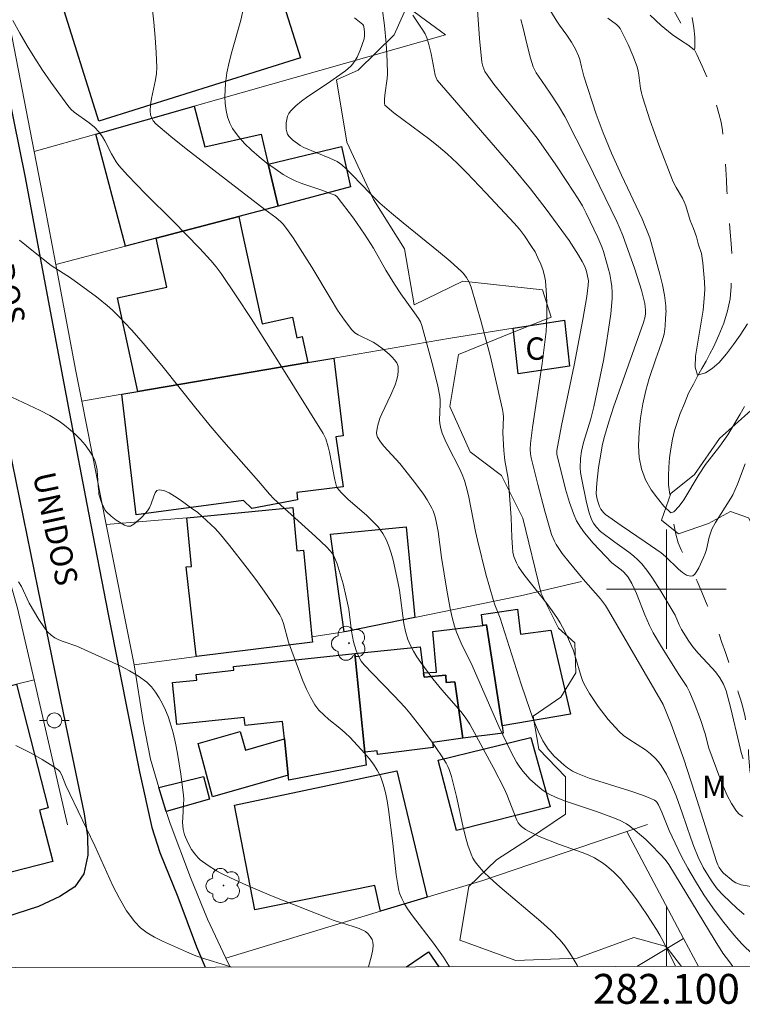
# Model space of a CAD drawing. Units: metres. Extents: x 281665 to 282180, y 1671569 to 1672134.
# Drawn here: x 282057 to 282105, y 1671572 to 1671638 of the extents above; entities that cross this region are included whole.
import ezdxf
from ezdxf.enums import TextEntityAlignment as Align

# ---------------------------------------------------------------- set-up
doc = ezdxf.new("R2010")
doc.units = ezdxf.units.M
doc.header["$MEASUREMENT"] = 0
doc.linetypes.add('Intermitente', pattern=[48, 15, -2, 2, -2, 2, -2, 2, -2, 2, -2, 15])
for name, color, linetype, lineweight in [('Articulção', 7, 'Continuous', 18), ('Cerca', 8, 'Cerca', 20), ('Edificacoes', 7, 'Continuous', 30), ('Malha_Coordenadas', 7, 'Continuous', 15), ('Muro_Grade', 8, 'Continuous', 20), ('Pavimentacao_Asfaltica_Mfio', 10, 'Continuous', 30), ('Poste', 7, 'Continuous', 9), ('Rio_Intermitente', 5, 'Intermitente', 9), ('Topon_de_Vias', 7, 'Continuous', 9), ('Topon_Fundacao_Const_Ruinas', 7, 'Continuous', 9)]:
    doc.layers.add(name, color=color, linetype=linetype, lineweight=lineweight)
for name, color, linetype, lineweight, true_color in [('Arvores_Isoladas', 7, 'Continuous', 18, 0x00ff33), ('Curvas_Intermediarias', 7, 'Continuous', 9, 0x783c14), ('Curvas_Mestras', 7, 'Continuous', 20, 0x783c14), ('Topon_Vegetacao', 7, 'Continuous', 9, 0x00ff33), ('Vegetacao', 7, 'Orla8', 9, 0x00ff33)]:
    doc.layers.add(name, color=color, linetype=linetype, lineweight=lineweight, true_color=true_color)
doc.styles.add('Arial', font='arial.ttf', dxfattribs={"height": 1.5})
doc.styles.get("Standard").update_dxf_attribs({"font": 'arial.ttf'})
doc.linetypes.add('Cerca', pattern='A,10,0,["X",Standard,S=1,R=0,X=0,Y=-0.5],0.1', length=10.1)
doc.linetypes.add('Orla8', pattern='A,6,-0.5,["V",Standard,S=1,R=0,X=-0.5,Y=-1],-0.5,6,-0.5,["V",Standard,S=1,R=0,X=-0.5,Y=-1],-0.5', length=14)

# ---------------------------------------------------------------- blocks, each defined once
blk = doc.blocks.new('Poste')
at = {"layer": 'Poste'}
for points in [[(-0.5, 0), (-1, 0)], [(0.5, 0), (1, 0)]]:
    blk.add_lwpolyline(points, dxfattribs=at)
blk.add_lwpolyline([(0, 0.5, 1), (0, -0.5, 1)], format="xyb", close=True, dxfattribs=at)
blk = doc.blocks.new('Arvore')
at = {"layer": 'Arvores_Isoladas'}
blk.add_lwpolyline([(-0.718, 0.493, 0.872324), (-0.722, -0.551, 0.862983), (0.284, -0.827, 0.900105), (0.89, 0.029, 0.863155), (0.262, 0.861, 0.882486)], format="xyb", close=True, dxfattribs=at)
blk.add_circle((0, 0), 0.0286, dxfattribs=at)

msp = doc.modelspace()

# ---------------------------------------------------------------- linework, layer by layer
at = {"layer": 'Articulção', "flags": 128}
msp.add_lwpolyline([(281680.561, 1672128.31), (282162.653, 1672129.1), (282163.549, 1671574.833), (281681.482, 1671574.043), (281680.561, 1672128.31)], close=True, dxfattribs=at)
at = {"layer": 'Cerca', "flags": 128}
for points in [[(282064.352, 1671594.93), (282068.527, 1671595.494)], [(282097.356, 1671583.775), (282098.736, 1671584.243)], [(282097.356, 1671583.775), (282087.699, 1671580.498), (282083.983, 1671579.377)], [(282101.155, 1671576.61), (282097.356, 1671583.775)], [(282098.028, 1671574.726), (282101.155, 1671576.61)], [(282101.155, 1671576.61), (282102.151, 1671574.733)]]:
    msp.add_lwpolyline(points, dxfattribs=at)
at = {"layer": 'Curvas_Intermediarias', "flags": 128}
for points, elevation in [([(282105.147, 1671588.636), (282105.017, 1671589.055), (282104.863, 1671589.643), (282104.314, 1671592.019), (282104.003, 1671593.194), (282103.83, 1671593.646), (282103.59, 1671594.069), (282103.286, 1671594.463), (282103.062, 1671594.717), (282102.129, 1671595.709), (282101.769, 1671596.148), (282101.499, 1671596.519), (282101.009, 1671597.293), (282100.855, 1671597.609), (282100.583, 1671598.261), (282099.636, 1671599.868), (282099.028, 1671600.815), (282098.701, 1671601.268), (282098.352, 1671601.7), (282098.088, 1671601.979), (282097.8, 1671602.236), (282097.494, 1671602.477), (282096.536, 1671603.164), (282095.587, 1671603.878), (282095.303, 1671604.185), (282095.127, 1671604.416), (282094.984, 1671604.665), (282094.931, 1671604.796), (282094.822, 1671605.128), (282094.642, 1671605.811), (282094.326, 1671607.354), (282094.258, 1671607.814), (282094.235, 1671608.122), (282094.247, 1671608.766), (282094.309, 1671609.255), (282094.446, 1671609.819), (282094.945, 1671611.42), (282095.151, 1671612.23), (282095.777, 1671615.328), (282095.967, 1671616.364), (282096.134, 1671617.402), (282096.27, 1671618.439), (282096.368, 1671619.475), (282096.376, 1671619.882), (282096.346, 1671620.291), (282096.285, 1671620.701), (282096.202, 1671621.11), (282095.993, 1671621.919), (282095.785, 1671622.632), (282095.672, 1671622.943), (282095.411, 1671623.556), (282094.631, 1671625.196), (282094.375, 1671625.678), (282094.098, 1671626.146), (282093.338, 1671627.325), (282092.557, 1671628.492), (282091.34, 1671630.21), (282090.394, 1671631.432), (282088.45, 1671633.838), (282087.989, 1671634.454), (282087.848, 1671634.676), (282087.696, 1671635.043), (282087.642, 1671635.299), (282087.487, 1671636.884), (282087.269, 1671640.077)], 76), ([(282105.235, 1671612.234), (282104.95, 1671611.725), (282104.109, 1671610.333), (282103.577, 1671609.588), (282102.624, 1671608.345), (282102.197, 1671607.705), (282101.158, 1671605.979), (282100.855, 1671605.575), (282100.501, 1671605.196), (282100.291, 1671605.121), (282099.836, 1671605.572), (282099.407, 1671606.099), (282098.97, 1671606.668), (282098.609, 1671607.337), (282098.34, 1671608.075), (282098.177, 1671608.831), (282098.138, 1671609.612), (282098.173, 1671610.543), (282098.27, 1671611.486), (282098.429, 1671612.417), (282098.632, 1671613.316), (282098.853, 1671614.111), (282099.291, 1671615.445), (282099.526, 1671616.054), (282099.698, 1671616.575), (282099.84, 1671617.09), (282099.907, 1671617.63), (282099.949, 1671618.17), (282099.979, 1671618.672), (282099.967, 1671618.672), (282099.965, 1671618.996), (282099.883, 1671619.694), (282099.744, 1671620.396), (282099.567, 1671621.101), (282098.898, 1671623.535), (282098.368, 1671624.823), (282096.987, 1671627.746), (282096.318, 1671629.215), (282095.759, 1671630.577), (282095.307, 1671631.83), (282094.466, 1671634.36), (282094.324, 1671634.997), (282094.193, 1671635.495), (282094.113, 1671635.737), (282093.908, 1671636.179), (282093.642, 1671636.651), (282093.336, 1671637.126), (282092.838, 1671637.778), (282092.609, 1671638.117), (282091.806, 1671639.439)], 74), ([(282104.458, 1671574.736), (282104.216, 1671575.028), (282103.775, 1671575.621), (282103.263, 1671576.442), (282100.174, 1671581.559), (282099.919, 1671581.889), (282099.604, 1671582.232), (282098.954, 1671582.905), (282098.617, 1671583.232), (282097.918, 1671583.848), (282097.554, 1671584.132), (282097.333, 1671584.281), (282096.855, 1671584.53), (282096.35, 1671584.736), (282095.329, 1671585.118), (282093.24, 1671585.794), (282092.736, 1671585.993), (282092.249, 1671586.224), (282091.952, 1671586.394), (282091.663, 1671586.586), (282091.384, 1671586.798), (282090.863, 1671587.269), (282090.403, 1671587.784), (282090.178, 1671588.087), (282089.972, 1671588.408), (282089.605, 1671589.084), (282088.789, 1671590.803), (282086.991, 1671594.893), (282086.262, 1671596.376), (282085.937, 1671597.129), (282085.808, 1671597.517), (282085.648, 1671598.113), (282085.511, 1671598.716), (282085.285, 1671599.938), (282084.93, 1671602.127), (282084.712, 1671603.871), (282084.606, 1671604.422), (282084.508, 1671604.839), (282084.378, 1671605.245), (282084.296, 1671605.439), (282083.973, 1671605.996), (282083.73, 1671606.36), (282083.209, 1671607.069), (282082.147, 1671608.413), (282081.338, 1671609.284), (282081.083, 1671609.578), (282080.855, 1671609.88), (282080.662, 1671610.194), (282080.613, 1671610.326), (282080.593, 1671610.469), (282080.619, 1671610.778), (282080.696, 1671611.088), (282080.834, 1671611.497), (282080.944, 1671611.755), (282081.556, 1671613.033), (282081.841, 1671613.7), (282081.953, 1671614.04), (282082.014, 1671614.349), (282082.044, 1671614.637), (282082.029, 1671614.92), (282081.995, 1671615.049), (282081.939, 1671615.165), (282081.794, 1671615.365), (282081.625, 1671615.556), (282081.437, 1671615.739), (282081.024, 1671616.082), (282080.6, 1671616.4), (282080.368, 1671616.547), (282079.356, 1671617.033), (282079.134, 1671617.185), (282078.944, 1671617.372), (282078.449, 1671618.022), (282077.984, 1671618.703), (282077.541, 1671619.406), (282076.255, 1671621.565), (282074.998, 1671623.545), (282074.564, 1671624.157), (282074.329, 1671624.447), (282074.176, 1671624.608), (282073.833, 1671624.896), (282073.101, 1671625.428), (282067.848, 1671629.501), (282066.819, 1671630.333), (282065.811, 1671631.181), (282065.63, 1671631.388), (282065.558, 1671631.51), (282065.457, 1671631.776), (282065.423, 1671632.045), (282065.453, 1671632.456), (282065.522, 1671632.869), (282065.792, 1671634.122), (282065.849, 1671634.541), (282065.863, 1671634.96), (282065.82, 1671635.962), (282065.756, 1671636.968), (282065.671, 1671637.977), (282065.563, 1671638.983)], 81), ([(282105.676, 1671580.094), (282105.014, 1671580.199), (282104.828, 1671580.254), (282104.65, 1671580.34), (282104.478, 1671580.45), (282103.83, 1671580.972), (282103.683, 1671581.125), (282103.528, 1671581.366), (282103.441, 1671581.533), (282103.351, 1671581.768), (282101.892, 1671586.404), (282101.177, 1671588.612), (282100.322, 1671590.95), (282099.783, 1671592.271), (282096.133, 1671598.572), (282095.92, 1671598.912), (282095.586, 1671599.351), (282094.426, 1671600.68), (282093.484, 1671601.807), (282093.024, 1671602.389), (282092.616, 1671603), (282092.501, 1671603.215), (282092.315, 1671603.672), (282091.865, 1671605.22), (282091.383, 1671607.006), (282090.952, 1671608.801), (282090.904, 1671609.075), (282090.88, 1671609.352), (282090.895, 1671609.768), (282091.032, 1671610.84), (282091.682, 1671615.123), (282091.823, 1671616.195), (282091.938, 1671617.268), (282091.997, 1671618.24), (282091.997, 1671619.217), (282091.976, 1671619.704), (282091.897, 1671620.669), (282091.863, 1671620.894), (282091.746, 1671621.341), (282091.585, 1671621.778), (282091.4, 1671622.202), (282091.202, 1671622.592), (282090.975, 1671622.971), (282090.501, 1671623.671), (282090.163, 1671624.111), (282089.796, 1671624.528), (282087.911, 1671626.558), (282086.634, 1671627.891), (282085.979, 1671628.54), (282085.308, 1671629.17), (282084.744, 1671629.659), (282084.156, 1671630.125), (282082.345, 1671631.465), (282081.756, 1671631.919), (282081.15, 1671632.435), (282081.111, 1671632.552), (282081.113, 1671632.818), (282081.137, 1671633.099), (282081.296, 1671634.22), (282081.32, 1671634.501), (282081.306, 1671635.376), (282081.235, 1671636.569), (282081.122, 1671637.76), (282080.967, 1671638.936)], 78), ([(282079.111, 1671638.288), (282079.663, 1671637.827), (282079.712, 1671637.77), (282079.742, 1671637.701), (282079.782, 1671637.326), (282079.787, 1671637.09), (282079.751, 1671636.864), (282079.5, 1671636.119), (282079.284, 1671635.639), (282079.155, 1671635.414), (282079.011, 1671635.205), (282078.862, 1671635.033), (282078.507, 1671634.733), (282077.302, 1671633.889), (282075.987, 1671633.011), (282075.57, 1671632.706), (282075.182, 1671632.383), (282074.835, 1671632.033), (282074.721, 1671631.871), (282074.635, 1671631.68), (282074.575, 1671631.47), (282074.54, 1671631.25), (282074.528, 1671631.03), (282074.539, 1671630.821), (282074.571, 1671630.631), (282074.625, 1671630.49), (282074.712, 1671630.357), (282074.955, 1671630.109), (282075.484, 1671629.715), (282075.725, 1671629.598), (282077.47, 1671628.88), (282077.948, 1671628.645), (282078.266, 1671628.43), (282078.557, 1671628.172), (282078.963, 1671627.77), (282080.179, 1671626.483), (282080.815, 1671625.869), (282081.585, 1671625.203), (282082.37, 1671624.552), (282084.745, 1671622.624), (282085.52, 1671621.967), (282086.276, 1671621.293), (282086.4, 1671621.168), (282086.62, 1671620.885), (282086.796, 1671620.571), (282086.923, 1671620.239), (282087.59, 1671617.916), (282088.209, 1671615.57), (282088.499, 1671614.393), (282089.033, 1671612.034), (282089.072, 1671611.779), (282089.088, 1671611.521), (282089.053, 1671610.474), (282089.107, 1671609.301), (282089.173, 1671608.619), (282089.395, 1671607.426), (282089.457, 1671606.88), (282089.596, 1671604.798), (282089.642, 1671603.466), (282089.686, 1671602.806), (282089.727, 1671602.48), (282089.792, 1671602.185), (282089.955, 1671601.758), (282090.106, 1671601.496), (282090.46, 1671600.994), (282091.982, 1671599.045), (282092.351, 1671598.551), (282092.7, 1671598.044), (282092.878, 1671597.759), (282093.044, 1671597.466), (282093.347, 1671596.861), (282093.75, 1671595.931), (282093.877, 1671595.584), (282094.286, 1671594.154), (282094.415, 1671593.81), (282094.575, 1671593.483), (282094.845, 1671593.026), (282095.441, 1671592.134), (282096.103, 1671591.284), (282096.819, 1671590.493), (282097.137, 1671590.205), (282097.486, 1671589.948), (282098.59, 1671589.235), (282098.935, 1671588.978), (282099.248, 1671588.69), (282099.461, 1671588.446), (282099.656, 1671588.183), (282099.834, 1671587.904), (282099.998, 1671587.614), (282100.292, 1671587.015), (282100.654, 1671586.16), (282101.059, 1671585.03), (282101.635, 1671583.319), (282101.844, 1671582.756), (282102.135, 1671582.043), (282102.471, 1671581.351), (282102.747, 1671580.885), (282103.063, 1671580.401), (282103.408, 1671579.938), (282103.792, 1671579.512), (282104.722, 1671578.635), (282105.203, 1671578.21)], 79), ([(282083.023, 1671638.466), (282083.692, 1671637.458), (282083.839, 1671637.198), (282083.96, 1671636.928), (282084.075, 1671636.585), (282084.241, 1671635.876), (282084.439, 1671634.791), (282084.52, 1671634.434), (282084.572, 1671634.267), (282084.651, 1671634.112), (282085.515, 1671633.091), (282089.717, 1671628.249), (282090.902, 1671626.822), (282091.949, 1671625.456), (282093.479, 1671623.351), (282094.122, 1671622.371), (282094.365, 1671621.953), (282094.507, 1671621.665), (282094.622, 1671621.369), (282094.703, 1671621.091), (282094.777, 1671620.657), (282094.77, 1671620.369), (282094.664, 1671619.604), (282094.41, 1671618.073), (282093.822, 1671615.016), (282092.985, 1671610.962), (282092.654, 1671609.289), (282092.672, 1671609.029), (282093.012, 1671607.612), (282093.247, 1671606.704), (282093.514, 1671605.808), (282093.771, 1671605.068), (282093.982, 1671604.591), (282094.244, 1671604.148), (282094.512, 1671603.786), (282095.098, 1671603.093), (282096.343, 1671601.758), (282096.965, 1671601.31), (282097.15, 1671601.153), (282097.431, 1671600.803), (282097.69, 1671600.375), (282097.994, 1671599.723), (282098.547, 1671598.274), (282098.864, 1671597.569), (282099.122, 1671597.089), (282099.675, 1671596.145), (282100.83, 1671594.284), (282101.368, 1671593.473), (282101.551, 1671593.134), (282101.864, 1671592.399), (282102.284, 1671591.271), (282102.606, 1671590.323), (282102.851, 1671589.351), (282103.588, 1671587.355), (282103.824, 1671586.756), (282104.081, 1671586.179), (282104.37, 1671585.635), (282104.7, 1671585.135), (282104.885, 1671584.94), (282105.118, 1671584.77)], 77), ([(282096.075, 1671638.256), (282096.655, 1671637.832), (282096.824, 1671637.685), (282096.908, 1671637.566), (282097.44, 1671636.486), (282097.762, 1671635.746), (282098.038, 1671634.993), (282098.113, 1671634.714), (282098.165, 1671634.427), (282098.275, 1671633.552), (282098.325, 1671633.264), (282098.398, 1671632.982), (282098.924, 1671631.376), (282099.492, 1671629.78), (282100.401, 1671627.41), (282100.515, 1671627.159), (282100.648, 1671626.915), (282101.074, 1671626.197), (282101.196, 1671625.95), (282101.294, 1671625.694), (282101.592, 1671624.712), (282101.823, 1671624.173), (282102.023, 1671623.603), (282102.161, 1671623.07), (282102.342, 1671622.494), (282102.437, 1671621.867), (282102.558, 1671620.596), (282102.571, 1671620.088), (282102.536, 1671619.467), (282102.457, 1671618.692), (282101.949, 1671615.62), (282101.932, 1671614.882), (282102.076, 1671614.343), (282102.628, 1671614.487), (282103.068, 1671614.78), (282103.533, 1671615.184), (282104.022, 1671615.762), (282104.493, 1671616.396), (282104.951, 1671617.029), (282105.421, 1671617.787)], 73), ([(282098.923, 1671638.457), (282099.639, 1671637.77), (282100.379, 1671637.17), (282101.007, 1671636.731), (282101.442, 1671636.472), (282101.869, 1671636.138), (282101.906, 1671636.249), (282101.901, 1671636.981), (282101.837, 1671637.601), (282101.736, 1671638.308)], 72), ([(282100.617, 1671574.73), (282100.581, 1671574.793), (282099.773, 1671576.416), (282099.56, 1671576.815), (282099.33, 1671577.203), (282098.687, 1671578.205), (282098.012, 1671579.189), (282097.659, 1671579.668), (282096.916, 1671580.59), (282096.475, 1671581.052), (282095.987, 1671581.472), (282095.728, 1671581.663), (282095.188, 1671582), (282094.816, 1671582.184), (282094.43, 1671582.343), (282092.834, 1671582.891), (282091.478, 1671583.442), (282090.854, 1671583.737), (282090.564, 1671583.907), (282090.296, 1671584.098), (282090.175, 1671584.217), (282090.075, 1671584.36), (282089.992, 1671584.52), (282089.314, 1671586.251), (282089.136, 1671586.659), (282088.453, 1671587.992), (282086.836, 1671590.966), (282086.531, 1671591.426), (282086.235, 1671591.805), (282084.958, 1671593.254), (282084.351, 1671594.002), (282083.546, 1671595.088), (282083.292, 1671595.462), (282083.059, 1671595.843), (282082.854, 1671596.235), (282082.686, 1671596.64), (282082.529, 1671597.165), (282082.418, 1671597.707), (282082.132, 1671599.939), (282082.024, 1671600.487), (282081.697, 1671601.939), (282081.569, 1671602.418), (282081.416, 1671602.883), (282081.23, 1671603.328), (282081.001, 1671603.744), (282080.689, 1671604.173), (282080.327, 1671604.57), (282079.929, 1671604.946), (282078.67, 1671606.036), (282078.208, 1671606.487), (282078.076, 1671606.635), (282077.962, 1671606.795), (282077.884, 1671606.97), (282077.789, 1671607.329), (282077.439, 1671609.177), (282077.355, 1671609.543), (282077.189, 1671610.065), (282077.006, 1671610.431), (282074.143, 1671615.066), (282072.196, 1671618.134), (282071.198, 1671619.65), (282070.179, 1671621.148), (282069.849, 1671621.594), (282069.495, 1671622.022), (282068.74, 1671622.842), (282066.969, 1671624.663), (282065.114, 1671626.491), (282063.91, 1671627.732), (282063.339, 1671628.376), (282063.149, 1671628.626), (282062.832, 1671629.175), (282062.399, 1671630.03), (282062.235, 1671630.301), (282061.981, 1671630.637), (282061.69, 1671630.945), (282061.349, 1671631.236), (282060.337, 1671631.962), (282060.11, 1671632.166), (282059.909, 1671632.395), (282058.772, 1671633.958), (282058.225, 1671634.763), (282057.694, 1671635.58), (282057.184, 1671636.409), (282056.696, 1671637.248), (282056.232, 1671638.094)], 82), ([(282056.687, 1671623.393), (282057.609, 1671622.62), (282058.788, 1671621.685), (282060.081, 1671620.865), (282061.838, 1671619.599), (282062.558, 1671619.016), (282062.9, 1671618.705), (282063.335, 1671618.277), (282064.17, 1671617.381), (282064.974, 1671616.454), (282066.301, 1671614.87), (282068.393, 1671612.241), (282069.452, 1671610.938), (282070.365, 1671609.871), (282072.689, 1671607.238), (282073.411, 1671606.375), (282073.719, 1671606.049), (282074.173, 1671605.621), (282076.505, 1671603.538), (282077.226, 1671602.851), (282077.482, 1671602.578), (282077.596, 1671602.433), (282077.695, 1671602.28), (282077.775, 1671602.119), (282077.94, 1671601.694), (282078.088, 1671601.26), (282078.344, 1671600.371), (282078.563, 1671599.468), (282078.735, 1671598.658), (282078.913, 1671597.196), (282079.039, 1671596.476), (282079.215, 1671595.898), (282079.374, 1671595.527), (282079.564, 1671595.176), (282079.752, 1671594.926), (282080.321, 1671594.363), (282081.777, 1671592.86), (282082.486, 1671592.092), (282082.823, 1671591.695), (282083.564, 1671590.769), (282084.276, 1671589.818), (282084.943, 1671588.84), (282085.253, 1671588.341), (282085.363, 1671588.133), (282085.455, 1671587.915), (282085.599, 1671587.459), (282085.942, 1671586.114), (282086.366, 1671584.145), (282086.522, 1671583.497), (282086.703, 1671582.861), (282086.92, 1671582.243), (282087.041, 1671581.987), (282087.192, 1671581.744), (282087.366, 1671581.512), (282087.762, 1671581.077), (282088.18, 1671580.668), (282088.841, 1671580.061), (282091.601, 1671577.74), (282092.259, 1671577.133), (282092.878, 1671576.495), (282093.2, 1671576.108), (282093.492, 1671575.695), (282093.762, 1671575.263), (282094.014, 1671574.817), (282094.065, 1671574.719)], 83), ([(282085.464, 1671574.705), (282085.406, 1671574.814), (282085.076, 1671575.356), (282084.399, 1671576.29), (282082.996, 1671578.127), (282082.666, 1671578.6), (282082.457, 1671578.93), (282082.272, 1671579.277), (282082.13, 1671579.64), (282082.081, 1671579.826), (282081.984, 1671580.341), (282081.911, 1671580.862), (282081.69, 1671582.97), (282081.383, 1671585.241), (282081.295, 1671585.822), (282081.184, 1671586.393), (282081.037, 1671586.947), (282080.843, 1671587.479), (282080.637, 1671587.888), (282080.387, 1671588.278), (282080.101, 1671588.653), (282079.79, 1671589.015), (282078.814, 1671590.062), (282078.486, 1671590.386), (282078.132, 1671590.689), (282077.401, 1671591.275), (282077.052, 1671591.579), (282076.734, 1671591.904), (282076.459, 1671592.261), (282076.155, 1671592.77), (282075.888, 1671593.307), (282075.649, 1671593.863), (282074.698, 1671596.458), (282074.367, 1671597.712), (282074.254, 1671598.009), (282074.106, 1671598.29), (282073.594, 1671599.087), (282073.055, 1671599.872), (282072.495, 1671600.647), (282071.918, 1671601.413), (282070.738, 1671602.924), (282070.145, 1671603.671), (282069.79, 1671604.064), (282068.629, 1671605.135), (282068.186, 1671605.434), (282067.432, 1671605.983), (282067.056, 1671606.242), (282066.692, 1671606.459), (282066.347, 1671606.609), (282066.028, 1671606.668), (282065.88, 1671606.614), (282065.762, 1671606.463), (282065.664, 1671606.245), (282065.485, 1671605.717), (282065.383, 1671605.463), (282065.259, 1671605.252), (282065.125, 1671605.088), (282064.825, 1671604.775), (282064.498, 1671604.492), (282064.329, 1671604.367), (282064.104, 1671604.231), (282064.042, 1671604.22), (282063.907, 1671604.23), (282063.718, 1671604.3), (282063.16, 1671604.634), (282062.808, 1671604.893), (282062.504, 1671605.188), (282062.402, 1671605.327), (282062.315, 1671605.48), (282062.176, 1671605.813), (282061.99, 1671606.361), (282061.992, 1671606.549), (282061.948, 1671606.925), (282061.899, 1671607.622), (282061.867, 1671607.967), (282061.813, 1671608.301), (282061.725, 1671608.618), (282061.592, 1671608.912), (282061.351, 1671609.294), (282061.072, 1671609.665), (282060.761, 1671610.022), (282060.425, 1671610.362), (282060.069, 1671610.683), (282059.7, 1671610.981), (282059.322, 1671611.254), (282058.71, 1671611.638), (282058.07, 1671611.983), (282055.411, 1671613.233)], 84), ([(282056.421, 1671589.521), (282056.704, 1671589.398), (282057.453, 1671589.022), (282058.185, 1671588.602), (282058.898, 1671588.155), (282059.297, 1671587.885), (282059.38, 1671587.781), (282059.505, 1671587.538), (282059.784, 1671586.849), (282060.04, 1671586.297), (282061.727, 1671582.803), (282062.52, 1671581.016), (282062.928, 1671580.132), (282063.367, 1671579.277), (282063.852, 1671578.466), (282064.401, 1671577.717), (282064.786, 1671577.321), (282065.232, 1671576.98), (282065.725, 1671576.681), (282066.249, 1671576.415), (282067.861, 1671575.702), (282068.496, 1671575.441), (282069.152, 1671575.218), (282070.483, 1671574.815), (282070.89, 1671574.681)], 86)]:
    msp.add_lwpolyline(points, dxfattribs=dict(at, elevation=elevation))
at = {"layer": 'Curvas_Mestras', "flags": 128}
for points, elevation in [([(282071.651, 1671638.834), (282071.495, 1671638.123), (282070.899, 1671636.006), (282070.715, 1671635.301), (282070.567, 1671634.594), (282070.472, 1671633.884), (282070.443, 1671633.445), (282070.437, 1671632.99), (282070.459, 1671632.531), (282070.515, 1671632.077), (282070.611, 1671631.64), (282070.753, 1671631.23), (282070.947, 1671630.859), (282071.311, 1671630.35), (282071.737, 1671629.864), (282072.21, 1671629.403), (282072.719, 1671628.965), (282073.251, 1671628.551), (282073.793, 1671628.159), (282074.332, 1671627.791), (282074.727, 1671627.557), (282075.144, 1671627.36), (282075.578, 1671627.189), (282076.917, 1671626.737), (282077.622, 1671626.476), (282077.816, 1671626.392), (282077.96, 1671626.287), (282079.05, 1671624.855), (282079.792, 1671623.792), (282080.377, 1671622.84), (282081.213, 1671621.385), (282081.79, 1671620.428), (282082.224, 1671619.783), (282083.129, 1671618.519), (282083.394, 1671618.127), (282083.523, 1671617.906), (282083.617, 1671617.672), (282084.361, 1671614.965), (282084.684, 1671613.601), (282084.82, 1671612.917), (282084.851, 1671612.661), (282084.857, 1671612.401), (282084.81, 1671611.355), (282084.828, 1671611.098), (282084.892, 1671610.772), (282084.994, 1671610.452), (282085.184, 1671609.984), (282085.364, 1671609.598), (282086.152, 1671608.079), (282086.325, 1671607.691), (282086.471, 1671607.294), (282086.633, 1671606.736), (282086.77, 1671606.169), (282087.217, 1671603.866), (282087.343, 1671603.294), (282087.917, 1671601.009), (282088.388, 1671599.307), (282088.514, 1671598.946), (282088.87, 1671598.058), (282090.284, 1671593.637), (282090.88, 1671591.881), (282091.131, 1671591.184), (282091.406, 1671590.495), (282091.73, 1671589.835), (282091.917, 1671589.524), (282092.088, 1671589.282), (282092.482, 1671588.828), (282092.699, 1671588.615), (282093.155, 1671588.217), (282093.388, 1671588.03), (282093.706, 1671587.822), (282094.054, 1671587.652), (282094.826, 1671587.347), (282097.543, 1671586.488), (282098.393, 1671586.202), (282098.804, 1671586.04), (282099.2, 1671585.86), (282099.283, 1671585.805), (282099.353, 1671585.732), (282099.465, 1671585.55), (282099.69, 1671585.056), (282100.177, 1671583.848), (282100.995, 1671582.141), (282101.434, 1671581.304), (282101.942, 1671580.437), (282102.515, 1671579.536), (282103.117, 1671578.655), (282103.748, 1671577.796), (282104.513, 1671576.851), (282105.059, 1671576.25), (282106.599, 1671574.74)], 80), ([(282105.278, 1671608.392), (282104.754, 1671607.038), (282104.444, 1671606.333), (282104.326, 1671606.11), (282103.286, 1671604.476), (282103.049, 1671604.018), (282102.951, 1671603.756), (282102.872, 1671603.486), (282102.676, 1671602.658), (282102.595, 1671602.39), (282102.494, 1671602.131), (282102.174, 1671601.427), (282102.047, 1671601.202), (282101.912, 1671601.018), (282101.768, 1671600.899), (282101.617, 1671600.865), (282101.357, 1671600.945), (282101.086, 1671601.116), (282100.806, 1671601.352), (282099.935, 1671602.192), (282099.642, 1671602.431), (282098.581, 1671603.173), (282096.969, 1671604.26), (282095.92, 1671605.012), (282095.78, 1671605.138), (282095.609, 1671605.368), (282095.527, 1671605.536), (282095.424, 1671605.821), (282095.343, 1671606.12), (282095.304, 1671606.423), (282095.347, 1671607.096), (282095.458, 1671608.146), (282095.533, 1671608.671), (282095.731, 1671609.711), (282095.859, 1671610.222), (282096.149, 1671611.213), (282096.467, 1671612.198), (282098.472, 1671617.878), (282098.571, 1671618.276), (282098.592, 1671618.476), (282098.594, 1671618.697), (282098.547, 1671619.145), (282098.453, 1671619.593), (282098.335, 1671620.033), (282097.885, 1671621.449), (282097.073, 1671623.701), (282096.844, 1671624.27), (282096.674, 1671624.642), (282094.708, 1671628.673), (282093.188, 1671631.673), (282092.778, 1671632.385), (282092.181, 1671633.306), (282091.424, 1671634.378), (282091.285, 1671634.598), (282091.079, 1671635.005), (282090.895, 1671635.575), (282090.673, 1671636.444), (282090.413, 1671637.594), (282090.255, 1671638.16)], 75), ([(282080.041, 1671574.696), (282080.247, 1671575.447), (282080.329, 1671575.868), (282080.353, 1671576.162), (282080.338, 1671576.357), (282080.284, 1671576.534), (282080.172, 1671576.73), (282080.023, 1671576.915), (282079.844, 1671577.067), (282079.42, 1671577.267), (282079.083, 1671577.392), (282077.691, 1671577.832), (282077.35, 1671577.958), (282073.562, 1671579.47), (282071.687, 1671580.265), (282070.759, 1671580.681), (282070.165, 1671580.977), (282069.874, 1671581.139), (282069.312, 1671581.493), (282068.784, 1671581.882), (282068.651, 1671581.998), (282068.41, 1671582.263), (282068.2, 1671582.559), (282067.939, 1671583.03), (282067.732, 1671583.548), (282067.642, 1671583.906), (282067.598, 1671584.385), (282067.604, 1671584.687), (282067.667, 1671585.601), (282067.671, 1671585.904), (282067.651, 1671586.205), (282067.478, 1671587.604), (282067.265, 1671589.003), (282067.13, 1671589.695), (282066.967, 1671590.375), (282066.772, 1671591.042), (282066.624, 1671591.469), (282066.455, 1671591.899), (282066.261, 1671592.323), (282066.04, 1671592.732), (282065.79, 1671593.115), (282065.51, 1671593.464), (282065.196, 1671593.768), (282064.648, 1671594.179), (282064.054, 1671594.542), (282063.425, 1671594.871), (282060.52, 1671596.189), (282059.606, 1671596.499), (282059.312, 1671596.615), (282059.038, 1671596.754), (282058.79, 1671596.927), (282058.554, 1671597.151), (282058.341, 1671597.405), (282057.964, 1671597.973), (282057.326, 1671599.077), (282056.8, 1671600.182), (282056.615, 1671600.498)], 85)]:
    msp.add_lwpolyline(points, dxfattribs=dict(at, elevation=elevation))
at = {"layer": 'Edificacoes', "flags": 128}
for points in [[(282060.244, 1671639.821), (282069.327, 1671642.952), (282070.621, 1671638.823), (282074.135, 1671639.925), (282075.492, 1671635.597), (282061.992, 1671631.362), (282059.423, 1671639.541)], [(282065.826, 1671623.525), (282063.775, 1671622.975), (282061.794, 1671630.487), (282068.367, 1671632.358), (282069.086, 1671629.641), (282072.852, 1671630.494), (282073.329, 1671628.467), (282073.999, 1671625.666), (282071.358, 1671624.975)], [(282078.851, 1671626.946), (282073.999, 1671625.666), (282073.329, 1671628.467), (282078.242, 1671629.668)], [(282075.98, 1671615.181), (282064.595, 1671613.241), (282063.232, 1671619.513), (282066.543, 1671620.232), (282065.826, 1671623.525), (282071.358, 1671624.975), (282071.589, 1671623.896), (282072.917, 1671617.774), (282074.95, 1671618.215), (282075.246, 1671616.85), (282075.597, 1671616.926)], [(282089.745, 1671617.482), (282093.187, 1671618.023), (282093.522, 1671614.952), (282090.08, 1671614.439)], [(282075.98, 1671615.181), (282077.721, 1671615.482), (282078.349, 1671610.274), (282077.868, 1671610.21), (282078.349, 1671606.849), (282075.258, 1671606.487), (282075.298, 1671605.99), (282072.244, 1671605.411), (282071.671, 1671605.936), (282064.499, 1671604.976), (282063.525, 1671613.061), (282064.595, 1671613.241)], [(282068.527, 1671595.494), (282068.517, 1671595.584), (282067.849, 1671601.494), (282068.204, 1671601.528), (282067.886, 1671604.787), (282074.972, 1671605.477), (282075.256, 1671602.562), (282075.706, 1671602.606), (282076.26, 1671596.804), (282076.294, 1671596.462)], [(282083.163, 1671598.115), (282078.574, 1671597.163), (282078.431, 1671597.144), (282077.511, 1671603.69), (282082.569, 1671604.176)], [(282088.995, 1671590.842), (282087.944, 1671597.605), (282087.715, 1671597.574), (282087.627, 1671598.303), (282090.038, 1671598.654), (282090.22, 1671596.999), (282092.266, 1671597.256), (282093.576, 1671591.628)], [(282086.374, 1671590.021), (282085.832, 1671593.787), (282085.26, 1671593.741), (282085.229, 1671594.237), (282083.785, 1671594.099), (282083.743, 1671594.393), (282084.606, 1671594.455), (282084.362, 1671597.165), (282087.715, 1671597.574), (282087.944, 1671597.605), (282088.995, 1671590.842), (282089.064, 1671590.366)], [(282079.801, 1671589.091), (282079.131, 1671595.684), (282083.501, 1671596.142), (282083.743, 1671594.393), (282083.785, 1671594.099), (282085.229, 1671594.237), (282085.26, 1671593.741), (282085.832, 1671593.787), (282086.374, 1671590.021), (282084.33, 1671589.733), (282084.375, 1671589.388), (282080.643, 1671588.938), (282080.641, 1671589.165)], [(282079.801, 1671589.091), (282079.892, 1671588.211), (282074.715, 1671587.214), (282074.679, 1671587.541), (282074.419, 1671589.971), (282074.297, 1671591.132), (282071.784, 1671590.864), (282071.725, 1671591.413), (282067.214, 1671590.932), (282066.914, 1671593.742), (282068.542, 1671593.916), (282068.502, 1671594.297), (282071.026, 1671594.567), (282070.999, 1671594.815), (282079.131, 1671595.684)], [(282052.451, 1671592.623), (282056.482, 1671593.633), (282058.6, 1671585.351), (282058.021, 1671585.203), (282058.901, 1671581.757), (282055.147, 1671580.798), (282054.824, 1671582.059), (282043.317, 1671579.117), (282040.776, 1671589.081), (282051.668, 1671591.597), (282052.27, 1671589.172), (282053.269, 1671589.427)], [(282074.419, 1671589.971), (282074.679, 1671587.541), (282069.6, 1671586.085), (282068.648, 1671589.655), (282071.465, 1671590.474), (282071.809, 1671589.211)], [(282085.954, 1671583.829), (282084.723, 1671588.54), (282090.911, 1671590.069), (282092.206, 1671585.414)], [(282066.506, 1671585.11), (282065.997, 1671586.71), (282068.99, 1671587.456), (282069.397, 1671585.927)], [(282083.983, 1671579.377), (282080.852, 1671578.427), (282080.466, 1671580.151), (282072.445, 1671578.533), (282071.065, 1671585.525), (282081.945, 1671587.838)]]:
    msp.add_lwpolyline(points, close=True, dxfattribs=at)
msp.add_lwpolyline([(282082.598, 1671574.701), (282084.078, 1671575.714), (282084.769, 1671574.704)], dxfattribs=at)
at = {"layer": 'Malha_Coordenadas', "flags": 128}
for points in [[(282100, 1671604), (282100, 1671596)], [(282104, 1671600), (282096, 1671600)], [(282100, 1671574.729), (282100, 1671578.729)]]:
    msp.add_lwpolyline(points, dxfattribs=at)
at = {"layer": 'Muro_Grade', "flags": 128}
for points in [[(282057.657, 1671629.318), (282061.794, 1671630.487), (282068.367, 1671632.358), (282085.207, 1671637.133), (282075.23, 1671644.493)], [(282057.657, 1671629.318), (282055.918, 1671638.327)], [(282059.104, 1671621.75), (282058.369, 1671625.634), (282057.657, 1671629.318)], [(282078.851, 1671626.946), (282073.999, 1671625.666), (282071.358, 1671624.975), (282065.826, 1671623.525), (282063.775, 1671622.975), (282059.104, 1671621.75)], [(282060.854, 1671612.603), (282060.437, 1671614.71), (282059.104, 1671621.75)], [(282060.854, 1671612.603), (282063.525, 1671613.061), (282064.595, 1671613.241), (282075.98, 1671615.181), (282077.721, 1671615.482), (282085.539, 1671616.808), (282089.745, 1671617.482), (282093.187, 1671618.023)], [(282062.491, 1671604.331), (282060.854, 1671612.603)], [(282067.886, 1671604.787), (282062.491, 1671604.331)], [(282070.503, 1671575.293), (282069.267, 1671577.889), (282068.134, 1671580.697), (282066.766, 1671584.316), (282066.506, 1671585.11), (282065.997, 1671586.71), (282065.46, 1671588.61), (282064.961, 1671591.134), (282064.352, 1671594.93), (282062.491, 1671604.331)], [(282055.093, 1671603.786), (282056.541, 1671598.736), (282057.648, 1671593.928)], [(282094.32, 1671600.507), (282090.222, 1671599.564), (282083.163, 1671598.115), (282078.574, 1671597.163), (282078.431, 1671597.144), (282076.26, 1671596.804)], [(282030.792, 1671587.16), (282040.636, 1671589.641), (282045.378, 1671590.832), (282052.451, 1671592.623), (282056.482, 1671593.633), (282057.648, 1671593.928)], [(282057.648, 1671593.928), (282059.88, 1671584.228)], [(282083.983, 1671579.377), (282080.852, 1671578.427), (282070.503, 1671575.293)], [(282070.503, 1671575.293), (282070.794, 1671574.681)]]:
    msp.add_lwpolyline(points, dxfattribs=at)
at = {"layer": 'Pavimentacao_Asfaltica_Mfio', "flags": 128}
for points in [[(282055.506, 1671635.19), (282057.058, 1671627.576), (282058.586, 1671619.348), (282060.029, 1671611.778), (282061.287, 1671605.113), (282062.622, 1671598.332), (282064.721, 1671587.764), (282065.55, 1671584.032), (282066.077, 1671582.37), (282067.278, 1671579.404), (282068.533, 1671576.052), (282069.105, 1671574.679)], [(282055.697, 1671610.847), (282057.91, 1671600.005), (282059.75, 1671590.96), (282061.006, 1671584.961), (282061.228, 1671583.463), (282061.251, 1671582.184), (282060.995, 1671580.934), (282060.379, 1671580.065), (282059.386, 1671579.426), (282057.953, 1671578.739), (282051.223, 1671576.577)]]:
    msp.add_lwpolyline(points, dxfattribs=at)
at = {"layer": 'Rio_Intermitente', "flags": 128}
msp.add_lwpolyline([(282108.881, 1671574.744), (282108.852, 1671574.93), (282108.739, 1671575.558), (282108.551, 1671576.309), (282108.369, 1671576.906), (282108.138, 1671577.491), (282107.726, 1671578.426), (282107.513, 1671578.931), (282107.338, 1671579.386), (282107.101, 1671579.977), (282106.926, 1671580.445), (282106.782, 1671580.907), (282106.644, 1671581.449), (282106.499, 1671582.07), (282106.405, 1671582.668), (282106.316, 1671583.197), (282106.241, 1671583.69), (282106.165, 1671584.207), (282106.102, 1671584.712), (282105.976, 1671585.439), (282105.9, 1671585.931), (282105.755, 1671586.787), (282105.679, 1671587.317), (282105.591, 1671587.908), (282105.546, 1671588.419), (282105.507, 1671588.998), (282105.475, 1671589.509), (282105.417, 1671590.242), (282105.36, 1671590.815), (282105.265, 1671591.462), (282105.12, 1671592.096), (282104.976, 1671592.57), (282104.801, 1671593.112), (282104.626, 1671593.653), (282104.457, 1671594.201), (282104.188, 1671595.057), (282103.962, 1671595.759), (282103.719, 1671596.442), (282103.506, 1671597.045), (282103.318, 1671597.575), (282103.118, 1671598.03), (282102.725, 1671598.922), (282102.375, 1671599.796), (282102.063, 1671600.535), (282101.776, 1671601.138), (282101.495, 1671601.673), (282101.214, 1671602.184), (282100.983, 1671602.646), (282100.783, 1671603.113), (282100.633, 1671603.68), (282100.469, 1671604.505), (282100.337, 1671605.398), (282100.229, 1671606.266), (282100.146, 1671606.999), (282100.132, 1671607.603), (282100.156, 1671608.169), (282100.21, 1671608.792), (282100.289, 1671609.414), (282100.4, 1671610.042), (282100.541, 1671610.628), (282100.713, 1671611.17), (282100.929, 1671611.768), (282101.219, 1671612.453), (282101.491, 1671613.131), (282101.812, 1671613.747), (282102.084, 1671614.265), (282102.375, 1671614.777), (282102.653, 1671615.277), (282102.919, 1671615.764), (282103.147, 1671616.214), (282103.512, 1671617.009), (282103.839, 1671617.829), (282104.103, 1671618.661), (282104.263, 1671619.45), (282104.335, 1671620.288), (282104.383, 1671621.163), (282104.418, 1671622.025), (282104.347, 1671623.165), (282104.277, 1671623.91), (282104.219, 1671624.643), (282104.174, 1671625.339), (282104.129, 1671625.899), (282104.058, 1671626.718), (282104.019, 1671627.408), (282103.98, 1671628.123), (282103.935, 1671628.892), (282103.852, 1671629.785), (282103.763, 1671630.734), (282103.668, 1671631.294), (282103.505, 1671631.861), (282103.336, 1671632.47), (282103.179, 1671633.018), (282103.01, 1671633.517), (282102.704, 1671634.323), (282102.386, 1671635.031), (282102.03, 1671635.812), (282101.655, 1671636.6), (282101.225, 1671637.406), (282100.988, 1671637.861), (282100.738, 1671638.329), (282100.358, 1671639.012), (282099.902, 1671639.781), (282099.659, 1671640.243), (282099.422, 1671640.723), (282098.96, 1671641.596), (282098.529, 1671642.476), (282098.192, 1671643.35), (282097.941, 1671644.175), (282097.766, 1671644.939), (282097.658, 1671645.659), (282097.613, 1671646.454), (282097.654, 1671647.273), (282097.758, 1671648.154), (282097.935, 1671649.109), (282098.113, 1671649.978), (282098.446, 1671650.854), (282098.774, 1671651.476), (282099.101, 1671652.05), (282099.386, 1671652.568), (282099.621, 1671653.012), (282099.997, 1671653.893), (282100.262, 1671654.812), (282100.433, 1671655.773), (282100.482, 1671656.278), (282100.53, 1671656.796), (282100.566, 1671657.326), (282100.59, 1671657.855), (282100.625, 1671658.41), (282100.667, 1671658.958), (282100.691, 1671659.476), (282100.696, 1671660.024), (282100.83, 1671661.096), (282100.909, 1671661.768), (282100.988, 1671662.451), (282101.023, 1671663.117), (282101.003, 1671663.764), (282100.964, 1671664.392), (282100.907, 1671665.014), (282100.837, 1671665.623), (282100.73, 1671666.184), (282100.611, 1671666.682), (282100.354, 1671667.624), (282100.235, 1671668.111), (282100.052, 1671669.053), (282099.951, 1671669.878), (282099.856, 1671670.549), (282099.805, 1671671.165), (282099.79, 1671671.867), (282099.801, 1671672.545), (282099.824, 1671673.198), (282099.866, 1671673.783), (282099.933, 1671674.307), (282100.105, 1671675.182), (282100.252, 1671675.946), (282100.387, 1671676.636), (282100.547, 1671677.314), (282100.738, 1671677.937), (282100.935, 1671678.602), (282101.156, 1671679.293), (282101.323, 1671679.804), (282101.576, 1671680.316), (282101.947, 1671680.896), (282102.287, 1671681.457), (282102.584, 1671681.963), (282103.017, 1671682.789), (282103.387, 1671683.517), (282103.733, 1671684.22), (282104.03, 1671684.935), (282104.326, 1671685.699), (282104.579, 1671686.396), (282104.8, 1671687.061), (282105.022, 1671687.764), (282105.164, 1671688.35), (282105.261, 1671688.966), (282105.353, 1671689.514), (282105.426, 1671690.093), (282105.468, 1671690.629), (282105.466, 1671691.393), (282105.409, 1671692.028), (282105.333, 1671692.668), (282105.207, 1671693.382), (282105.044, 1671694.084), (282104.868, 1671694.675), (282104.649, 1671695.26), (282104.406, 1671695.894), (282104.212, 1671696.355), (282103.931, 1671696.805), (282103.632, 1671697.334), (282103.364, 1671697.869), (282103.114, 1671698.361), (282102.709, 1671699.032), (282102.354, 1671699.555), (282101.942, 1671700.133), (282101.481, 1671700.637), (282100.959, 1671701.129), (282100.38, 1671701.627), (282099.863, 1671702.063), (282099.347, 1671702.401), (282098.788, 1671702.695), (282098.147, 1671703.021), (282097.519, 1671703.334), (282096.941, 1671703.622), (282096.406, 1671703.88), (282095.946, 1671704.088), (282095.107, 1671704.45), (282094.299, 1671704.756), (282093.429, 1671705.075), (282092.503, 1671705.412), (282092.037, 1671705.589), (282091.577, 1671705.773), (282090.719, 1671706.166), (282090.116, 1671706.466), (282089.606, 1671706.712), (282089.015, 1671706.988), (282088.338, 1671707.338), (282087.685, 1671707.712), (282087.125, 1671708.08), (282086.64, 1671708.424), (282086.204, 1671708.744), (282085.8, 1671709.057), (282085.053, 1671709.61), (282084.276, 1671710.144), (282083.853, 1671710.415), (282083.418, 1671710.685), (282082.964, 1671710.973), (282082.51, 1671711.25), (282082.025, 1671711.52), (282081.527, 1671711.802), (282081.042, 1671712.072), (282080.426, 1671712.422), (282079.693, 1671712.815), (282079.071, 1671713.171), (282078.399, 1671713.551), (282077.765, 1671713.957), (282077.168, 1671714.374), (282076.589, 1671714.786), (282076.06, 1671715.185), (282075.544, 1671715.597), (282075.077, 1671715.996), (282074.654, 1671716.39), (282074.274, 1671716.765), (282073.645, 1671717.472), (282073.141, 1671718.093), (282072.655, 1671718.696), (282072.026, 1671719.255), (282071.199, 1671719.789), (282070.764, 1671720.059), (282070.185, 1671720.459), (282069.364, 1671720.937), (282068.712, 1671721.275), (282067.984, 1671721.612), (282067.22, 1671721.937), (282066.505, 1671722.225), (282065.846, 1671722.495), (282065.231, 1671722.746), (282064.615, 1671722.973), (282064.006, 1671723.206), (282063.403, 1671723.445), (282062.8, 1671723.696), (282062.222, 1671723.935), (282061.663, 1671724.181), (282061.103, 1671724.426), (282060.55, 1671724.69), (282059.99, 1671724.96), (282059.418, 1671725.254), (282058.865, 1671725.567), (282058.367, 1671725.874), (282057.696, 1671726.329), (282056.695, 1671726.887), (282055.861, 1671727.317), (282054.923, 1671727.752), (282053.984, 1671728.225), (282053.113, 1671728.666), (282052.318, 1671729.096), (282051.596, 1671729.489), (282050.881, 1671729.863), (282050.191, 1671730.213), (282049.52, 1671730.519), (282048.823, 1671730.801), (282048.134, 1671731.065), (282047.456, 1671731.316), (282046.847, 1671731.537), (282046.244, 1671731.665), (282045.275, 1671731.811), (282044.617, 1671731.896), (282043.915, 1671731.962), (282043.257, 1671732.035), (282042.636, 1671732.095), (282042.058, 1671732.137), (282041.499, 1671732.197), (282040.94, 1671732.233), (282040.394, 1671732.257), (282039.847, 1671732.268), (282039.294, 1671732.273), (282038.736, 1671732.26), (282038.158, 1671732.228), (282037.568, 1671732.183), (282036.96, 1671732.108), (282036.352, 1671732.033), (282035.75, 1671731.952), (282035.16, 1671731.87), (282034.614, 1671731.771), (282034.074, 1671731.665), (282033.54, 1671731.553), (282033.037, 1671731.435), (282032.553, 1671731.311), (282032.02, 1671731.1), (282031.455, 1671730.908), (282030.947, 1671730.722), (282030.382, 1671730.518), (282029.7, 1671730.27), (282028.843, 1671729.961), (282027.931, 1671729.669), (282027.447, 1671729.496), (282026.926, 1671729.31), (282026.418, 1671729.124), (282025.921, 1671728.926), (282025.431, 1671728.722), (282024.948, 1671728.524), (282024.482, 1671728.332), (282023.601, 1671727.961), (282022.746, 1671727.577), (282021.809, 1671727.224), (282021.3, 1671727.1), (282020.791, 1671727.025), (282020.257, 1671726.962), (282019.723, 1671726.912), (282018.798, 1671726.842), (282018.165, 1671726.878), (282017.668, 1671726.988), (282017.009, 1671727.159), (282016.251, 1671727.342), (282015.48, 1671727.55), (282014.772, 1671727.77), (282014.107, 1671727.985), (282013.504, 1671728.174), (282012.951, 1671728.364), (282012.411, 1671728.542), (282011.895, 1671728.744), (282011.416, 1671728.934), (282010.944, 1671729.143), (282010.484, 1671729.339), (282009.632, 1671729.7), (282008.762, 1671730.044), (282007.904, 1671730.412), (282007.413, 1671730.638), (282006.405, 1671731.228), (282005.591, 1671731.725), (282004.701, 1671732.272), (282003.855, 1671732.849), (282003.078, 1671733.408), (282002.375, 1671733.942), (282001.752, 1671734.471), (282001.13, 1671734.987), (282000.527, 1671735.485), (281999.917, 1671735.976), (281999.32, 1671736.48), (281998.722, 1671736.984), (281998.125, 1671737.488), (281997.602, 1671737.931), (281997.204, 1671738.275), (281996.706, 1671738.742), (281995.959, 1671739.443), (281995.523, 1671739.861), (281995.063, 1671740.316), (281994.596, 1671740.764), (281994.098, 1671741.231), (281993.618, 1671741.705), (281993.158, 1671742.16), (281992.716, 1671742.608), (281992.311, 1671743.045), (281991.919, 1671743.469), (281991.52, 1671743.912), (281991.134, 1671744.367), (281990.76, 1671744.834), (281990.405, 1671745.308), (281989.895, 1671745.935), (281989.266, 1671746.618), (281988.848, 1671747.091), (281988.419, 1671747.577), (281988.008, 1671748.032), (281987.64, 1671748.432), (281987.111, 1671749.077), (281986.675, 1671749.692), (281986.332, 1671750.166), (281986.039, 1671750.652), (281985.758, 1671751.187), (281985.427, 1671751.858), (281985.09, 1671752.56), (281984.772, 1671753.243), (281984.497, 1671753.834), (281984.247, 1671754.375), (281984.01, 1671754.905), (281983.779, 1671755.391), (281983.555, 1671755.846), (281983.118, 1671756.683), (281982.737, 1671757.44), (281982.338, 1671758.203), (281981.963, 1671758.917), (281981.652, 1671759.446), (281981.346, 1671759.858), (281980.885, 1671760.374), (281980.58, 1671760.7)], dxfattribs=at)
at = {"layer": 'Vegetacao', "flags": 128}
msp.add_lwpolyline([(282101.016, 1671574.731), (282099.991, 1671576.077), (282097.822, 1671576.66), (282094.025, 1671575.29), (282089.917, 1671575.123), (282086.156, 1671576.494), (282086.776, 1671580.083), (282088.614, 1671581.874), (282090.77, 1671583.246), (282093.25, 1671584.932), (282093.254, 1671587.433), (282091.462, 1671589.276), (282091.084, 1671591.495), (282092.93, 1671592.764), (282093.931, 1671594.391), (282093.878, 1671596.399), (282092.775, 1671597.398), (282091.613, 1671599.714), (282090.396, 1671604.771), (282088.967, 1671607.62), (282086.859, 1671609.201), (282085.488, 1671612.251), (282086.068, 1671615.728), (282089.697, 1671617.209), (282092.281, 1671618.219), (282091.704, 1671620.064), (282086.364, 1671620.645), (282083.115, 1671619.042), (282082.467, 1671622.806), (282080.393, 1671626.103), (282078.595, 1671629.95), (282077.902, 1671634.118), (282079.348, 1671634.764), (282081.768, 1671637.145), (282083.406, 1671640.791), (282084.086, 1671643.573), (282085.677, 1671646.706), (282087.039, 1671650.062), (282087.936, 1671653.145), (282086.66, 1671657.329), (282085.453, 1671660.733), (282084.931, 1671664.643), (282087.558, 1671667.07), (282090.575, 1671668.75), (282092.705, 1671670.017), (282092.548, 1671673.073), (282092.542, 1671679.547), (282093.009, 1671684.285), (282091.798, 1671688.814), (282089.745, 1671693.071), (282086.793, 1671696.074), (282083.691, 1671697.443), (282080.071, 1671698.386), (282078.286, 1671696.966), (282078.023, 1671693.967), (282078.309, 1671691.462), (282080.766, 1671688.395), (282083.563, 1671684.236), (282083.682, 1671679.782), (282081.526, 1671678.246), (282077.624, 1671677.977), (282073.146, 1671679.45), (282070.339, 1671681.146), (282059.907, 1671682.191), (282056.135, 1671683.753), (282055.17, 1671686.373), (282055.113, 1671690.276), (282055.906, 1671692.698), (282057.638, 1671696.393), (282059.481, 1671700.555), (282060.117, 1671703.985), (282058.806, 1671706.877), (282055.587, 1671710.143), (282052.01, 1671711.505), (282049.412, 1671710.073), (282048.47, 1671707.072), (282048.632, 1671704.171), (282048.637, 1671699.587), (282047.523, 1671695.497), (282044.674, 1671691.801), (282040.047, 1671690.264), (282035.809, 1671689.888), (282033.314, 1671690.097), (282031.591, 1671691.574), (282030.479, 1671694.628), (282028.628, 1671697.155), (282024.392, 1671698.794), (282019.946, 1671698.526), (282016.083, 1671697.683), (282013.86, 1671695.614), (282012.616, 1671693.215), (282010.217, 1671692.048), (282005.735, 1671691.103), (281999.675, 1671689.572), (281994.144, 1671688.25), (281988.723, 1671686.715), (281983.814, 1671686.392), (281982.33, 1671688.971), (281982.008, 1671692.391), (281983.956, 1671694.19), (281986.954, 1671695.139), (281989.953, 1671696.771), (281993.117, 1671697.827), (281994.606, 1671698.466), (281996.357, 1671700.164), (281995.72, 1671701.602), (281993.905, 1671702.871), (281993.371, 1671704.825), (281994.253, 1671705.687), (281996.238, 1671705.218), (281998.961, 1671704.417), (282000.496, 1671703.527), (282001.5, 1671702.833), (282003.195, 1671703.047), (282005.514, 1671703.101), (282008.611, 1671703.261), (282010.945, 1671704.06), (282012.735, 1671705.958), (282014.842, 1671707.118), (282017.584, 1671708.07), (282020.004, 1671707.553), (282022.117, 1671705.183), (282023.268, 1671705.526), (282024.233, 1671706.354), (282023.545, 1671710.346), (282021.658, 1671715.475), (282016.932, 1671718.707), (282011.018, 1671721.255), (282005.646, 1671723.21), (282002.631, 1671724.956), (281996.514, 1671727.835), (281991.367, 1671730.272), (281987.991, 1671732.006), (281985.667, 1671735.216), (281984.027, 1671739.062), (281980.709, 1671742.17), (281976.494, 1671742.962), (281974.336, 1671742.698), (281972.758, 1671741.376), (281972.539, 1671738.304), (281973.926, 1671737.099), (281976.456, 1671735.55), (281979.964, 1671733.374), (281983.158, 1671731.838), (281984.481, 1671730.217), (281983.6, 1671728.416), (281981.308, 1671727.635), (281977.882, 1671728.743), (281975.351, 1671731.324), (281972.817, 1671732.697), (281970.535, 1671733.122), (281968.377, 1671731.276), (281966.005, 1671730.321), (281964.359, 1671730.583), (281962.664, 1671732.742), (281962.396, 1671735.536), (281962.955, 1671739.329), (281964.328, 1671742.224), (281967.07, 1671744.338), (281969.281, 1671746.027), (281970.604, 1671747.239), (281968.635, 1671749.683), (281966.942, 1671752.745), (281967.087, 1671755.899), (281968.357, 1671758.122), (281970.646, 1671759.667), (281973.46, 1671760.148), (281975.434, 1671759.617), (281977.515, 1671759.997), (281979.791, 1671762.073), (281982.156, 1671763.963), (281985.74, 1671765.08), (281987.426, 1671765.191), (281988.538, 1671764.512), (281990.332, 1671763.509), (281992.555, 1671764.723), (281993.979, 1671766.735), (281994.398, 1671770.529), (281996.345, 1671771.848), (281997.923, 1671771.641), (281998.818, 1671770.116), (282000.346, 1671769.434), (282002.457, 1671768.868), (282003.254, 1671765.912), (282001.945, 1671762.013), (282000.411, 1671759.157), (282000.518, 1671756.376), (282002.537, 1671753.956), (282004.858, 1671752.266), (282008.017, 1671752.37), (282011.646, 1671752.054), (282012.499, 1671750.038), (282011.451, 1671745.551), (282011.189, 1671742.016), (282012.133, 1671740.025), (282016.18, 1671738.549), (282018.672, 1671737.774), (282021.885, 1671737.828), (282024.415, 1671739.095), (282026.691, 1671742.537), (282027.59, 1671745.338), (282028.063, 1671749.194), (282025.907, 1671752.816), (282024.576, 1671756.137), (282026.556, 1671757.347), (282027.532, 1671756.577), (282029.853, 1671754.312), (282033.025, 1671752.305), (282036.09, 1671751.993), (282037.995, 1671750.778), (282038.212, 1671748.6), (282037.421, 1671746.37), (282035.948, 1671742.252), (282035.581, 1671738.355), (282037.054, 1671736.455), (282039.765, 1671734.946), (282042.105, 1671734.95), (282045.689, 1671735.584), (282049.821, 1671735.588), (282055.57, 1671735.915), (282057.84, 1671737.819), (282060.645, 1671739.681), (282063.772, 1671741.222), (282065.233, 1671744.566), (282067.233, 1671747.994), (282070.235, 1671748.732), (282075.327, 1671747.94), (282081.593, 1671745.825), (282083.817, 1671743.882), (282083.179, 1671740.807), (282080.774, 1671739.434), (282077.102, 1671738.579), (282074.193, 1671738.095), (282072.913, 1671735.743), (282073.502, 1671733.454), (282075.369, 1671731.747), (282075.485, 1671729.431), (282074.908, 1671724.153), (282076.804, 1671721.932), (282079.593, 1671719.355), (282081.821, 1671717.405), (282084.604, 1671714.062), (282087.969, 1671711.942), (282091.865, 1671711.575), (282096.34, 1671711.378), (282100.396, 1671710.613), (282104.038, 1671709.562), (282108.155, 1671708.037), (282112.014, 1671706.028), (282114.281, 1671708.608), (282116.069, 1671710.968), (282116.661, 1671713.706), (282113.345, 1671718.431), (282113.452, 1671720.297), (282116.401, 1671719.565), (282120.43, 1671718.546), (282123.695, 1671717.683), (282124.438, 1671716.632), (282123.707, 1671714.899), (282122.17, 1671712.984), (282121.06, 1671709.442), (282121.692, 1671705.695), (282123.91, 1671703.901), (282127.246, 1671702.003), (282128.42, 1671699.187), (282128.253, 1671696.736), (282126.199, 1671694.675), (282123.879, 1671695.623), (282122.401, 1671695.679), (282119.746, 1671694.453), (282117.269, 1671691.037), (282116.372, 1671686.874), (282117.384, 1671683.601), (282120.331, 1671682.157), (282122.192, 1671679.672), (282121.301, 1671677.507), (282118.709, 1671676.713), (282115.259, 1671676.922), (282112.282, 1671677.663), (282109.397, 1671678.392), (282106.781, 1671677.884), (282105.671, 1671676.035), (282105.039, 1671672.44), (282106.253, 1671671.01), (282108.334, 1671669.941), (282110.829, 1671668.125), (282112.042, 1671666.577), (282111.725, 1671664.72), (282110.19, 1671662.442), (282109.184, 1671660.583), (282108.392, 1671659.471), (282106.754, 1671658.359), (282105.753, 1671656.044), (282105.386, 1671653.462), (282105.648, 1671651.023), (282107.342, 1671650.654), (282108.393, 1671650.549), (282110.376, 1671650.487), (282111.327, 1671649.274), (282112.204, 1671646.337), (282112.758, 1671643.425), (282112.445, 1671642.001), (282111.234, 1671640.733), (282111.288, 1671639.783), (282112.501, 1671638.409), (282113.557, 1671636.834), (282113.823, 1671634.888), (282113.089, 1671632.728), (282112.507, 1671629.919), (282112.409, 1671628.541), (282111.933, 1671626.735), (282112.356, 1671623.925), (282113.314, 1671621.183), (282112.896, 1671618.272), (282110.52, 1671613.885), (282108.448, 1671612.505), (282105.663, 1671611.977), (282103.561, 1671610.094), (282101.881, 1671607.675), (282100.302, 1671606.41), (282099.667, 1671604.619), (282100.812, 1671603.716), (282102.818, 1671604.414), (282104.297, 1671605.207), (282105.505, 1671604.789), (282106.77, 1671602.426), (282107.987, 1671601.95), (282109.884, 1671602.373), (282111.522, 1671602.007), (282113.591, 1671600.42), (282114.447, 1671597.643), (282113.926, 1671594.856), (282112.874, 1671592.586), (282111.606, 1671590.945), (282110.451, 1671589.211), (282109.873, 1671586.998), (282110.035, 1671584.819), (282109.974, 1671582.979), (282110.018, 1671580.955), (282110.273, 1671578.941), (282110.857, 1671576.137), (282110.947, 1671574.747)], dxfattribs=at)

# ---------------------------------------------------------------- block references
at = {"layer": 'Arvores_Isoladas'}
for p in [(282078.745, 1671596.378), (282070.338, 1671580.15)]:
    msp.add_blockref('Arvore', p, dxfattribs=at)
at = {"layer": 'Poste'}
msp.add_blockref('Poste', (282059.01, 1671591.212), dxfattribs=at)

# ---------------------------------------------------------------- texts
at = {"layer": 'Malha_Coordenadas', "style": 'Arial'}
msp.add_text('282.100', height=2, dxfattribs=at).set_placement((282100, 1671574.229), align=Align.TOP_CENTER)
at = {"layer": 'Topon_de_Vias', "style": 'Arial'}
for s, p in [('DOS', (282054.778, 1671621.664)), ('UNIDOS', (282057.563, 1671607.665))]:
    msp.add_text(s, height=1.5, rotation=282.04153, dxfattribs=at).set_placement(p)
at = {"layer": 'Topon_Fundacao_Const_Ruinas', "style": 'Arial'}
msp.add_text('C', height=1.5, dxfattribs=at).set_placement((282090.553, 1671615.371))
at = {"layer": 'Topon_Vegetacao', "style": 'Arial'}
msp.add_text('M', height=1.5, dxfattribs=at).set_placement((282102.374, 1671586.004))

doc.saveas('drawing.dxf')
